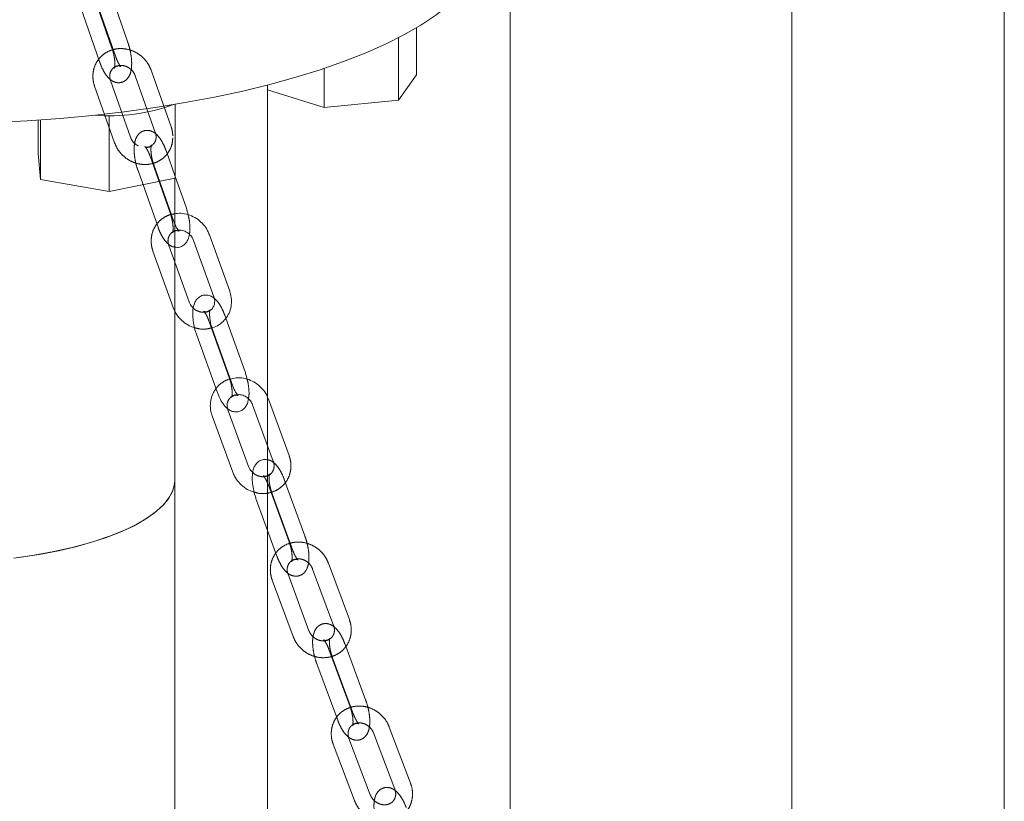
# Model space of a CAD drawing. Units: millimetres. Extents: x 5 to 296, y 3 to 412.
# Drawn here: x 218 to 224, y 255 to 260 of the extents above; entities that cross this region are included whole.
import ezdxf

# ---------------------------------------------------------------- set-up
doc = ezdxf.new("R2010")
doc.units = ezdxf.units.MM
doc.linetypes.add('HIDDEN', pattern=[1.905, 1.27, -0.635])

msp = doc.modelspace()

# ---------------------------------------------------------------- linework, layer by layer
at = {"color": 7, "linetype": 'Continuous', "lineweight": 18}
for p, q in [((223.0682248, 236.2765311), (223.0682248, 279.6251322)), ((224.3744312, 236.7584142), (224.3744312, 266.2734363)), ((221.3362658, 236.6057715), (221.3362658, 264.6231907)), ((220.7588939, 259.5255384), (220.7588939, 259.2349867)), ((220.6492852, 259.4648604), (220.6492852, 259.079965)), ((220.1917226, 259.275278), (220.1917226, 259.0340955)), ((220.6492852, 259.079965), (220.7588939, 259.2349867)), ((219.8436941, 259.1731774), (219.8436941, 253.9242053)), ((219.8437687, 259.1731966), (219.8437687, 259.1432476)), ((219.8437687, 259.1432476), (220.1917226, 259.0340955)), ((219.2752006, 259.0547134), (219.2752006, 258.601185)), ((220.1917226, 259.0340955), (220.6492852, 259.079965)), ((218.8688448, 258.9854104), (218.8688448, 258.5174031)), ((218.4335014, 258.9573426), (218.4335014, 258.7520127)), ((218.4479952, 258.9583618), (218.4479952, 258.5928169)), ((218.4335014, 258.7520127), (218.4479952, 258.5928169)), ((218.4479952, 258.5928169), (218.8688448, 258.5174031)), ((218.8688448, 258.5174031), (219.2752006, 258.601185)), ((219.273572, 256.74517), (219.273572, 258.6008492)), ((219.3421452, 258.4216166), (219.2752006, 258.6109951)), ((219.3884517, 258.2172241), (219.5133228, 257.8694591)), ((219.6106849, 257.9044187), (219.4858138, 258.2521837)), ((219.3611435, 257.8388748), (219.273572, 258.0827605)), ((219.7048997, 257.4100657), (219.5866219, 257.7394682)), ((219.6301902, 257.321548), (219.505319, 257.669313)), ((219.407957, 257.6343534), (219.5328281, 257.2865885)), ((219.7268167, 256.8273589), (219.6000909, 257.1746311)), ((219.7519574, 257.2060798), (219.8436941, 256.9546897)), ((219.5029109, 257.1391684), (219.6296368, 256.7918962)), ((219.273572, 201.5420751), (219.273572, 256.74517)), ((219.7744079, 256.623242), (219.8436941, 256.433374))]:
    msp.add_line(p, q, dxfattribs=at)
at = {"color": 7, "linetype": 'HIDDEN', "lineweight": 18}
for p, q in [((218.9845304, 259.4345104), (218.8631404, 259.7831702)), ((218.765444, 259.7491561), (218.886834, 259.4004963)), ((218.6907345, 259.6606384), (218.8121245, 259.3119786)), ((218.9098209, 259.3459928), (218.7884309, 259.6946526)), ((219.0301142, 259.2297345), (219.1532108, 258.8815086)), ((219.2507445, 258.9159864), (219.1276479, 259.2642123)), ((218.7801069, 259.1654984), (218.9032034, 258.8172724)), ((219.0007372, 258.8517502), (218.8776406, 259.1999762)), ((219.2752006, 258.6109951), (219.2190486, 258.7698426)), ((219.1215149, 258.7353648), (219.2446115, 258.3871388)), ((219.2674356, 258.333099), (219.1443391, 258.6813249)), ((219.0468053, 258.6468471), (219.1699019, 258.2986212)), ((219.273572, 258.3177769), (219.2674356, 258.333099)), ((219.1389103, 258.1516802), (219.2637814, 257.8039153)), ((219.273572, 258.0827605), (219.2362723, 258.1866398)), ((219.2637814, 257.8039153), (219.273572, 257.7816427)), ((219.4826665, 257.7228711), (219.6075377, 257.3751061)), ((219.5866219, 257.7394682), (219.5800286, 257.7578306)), ((219.8491373, 257.2415425), (219.8436941, 257.2537553)), ((219.9758631, 256.8942703), (219.8491373, 257.2415425)), ((219.8436941, 256.9546897), (219.8786832, 256.8588076)), ((220.0730232, 256.3999501), (219.9462974, 256.7472224)), ((219.8491174, 256.7117597), (219.9758433, 256.3644874)), ((219.9983137, 256.3114325), (219.8715878, 256.6587047)), ((219.8436941, 256.433374), (219.9011337, 256.2759698)), ((220.3465255, 255.8856479), (220.2178505, 256.2323903)), ((220.0980082, 255.8172985), (219.9693333, 256.1640409)), ((220.120865, 256.1963992), (220.2495399, 255.8496569)), ((219.8723477, 256.1280499), (220.0010227, 255.7813075)), ((220.4467852, 255.3913795), (220.3181102, 255.7381219)), ((220.2211247, 255.7021308), (220.3497997, 255.3553885)), ((220.1464152, 255.6136132), (220.2750901, 255.2668708)), ((220.3720756, 255.3028618), (220.2434007, 255.6496042)), ((220.495451, 255.1882941), (220.6261865, 254.8421254)), ((220.7229631, 254.8786744), (220.5922276, 255.2248431)), ((220.2475032, 255.1184236), (220.3782387, 254.7722549)), ((220.4750154, 254.8088039), (220.3442798, 255.1549726))]:
    msp.add_line(p, q, dxfattribs=at)
at = {"color": 7, "linetype": 'Continuous', "lineweight": 18, "flags": 128}
for points in [[(219.151633, 259.0351877), (219.3372548, 259.0652807), (219.5172023, 259.0989862), (219.6908436, 259.136186), (219.8575687, 259.1767492), (220.0167921, 259.2205336), (220.1679543, 259.2673852), (220.3105246, 259.3171395), (220.4440019, 259.3696218), (220.5679177, 259.4246476), (220.6818365, 259.4820237), (220.7853582, 259.5415486), (220.8781193, 259.6030132), (220.9597938, 259.6662016), (221.0300949, 259.7308919), (221.0887757, 259.7968567), (221.1356301, 259.8638645), (221.1704934, 259.9316798), (221.1932432, 260.0000644), (221.2037996, 260.0687782), (221.2046065, 260.0937676)], [(218.1617996, 258.942148), (218.3656949, 258.9528582), (218.5673287, 258.9675759), (218.7659927, 258.9862494), (218.9609892, 259.0088131), (219.151633, 259.0351877)], [(218.3142282, 256.2671029), (218.438665, 256.2864252), (218.5574917, 256.3093378), (218.6697783, 256.3356614), (218.7746461, 256.3651899), (218.8712744, 256.3976923), (218.9589068, 256.4329142), (219.0368576, 256.4705799), (219.1045166, 256.5103947), (219.1613544, 256.5520468), (219.2069261, 256.5952105), (219.240875, 256.6395478), (219.2629355, 256.6847117), (219.2729349, 256.7303487), (219.273572, 256.74517)], [(219.273572, 256.74517), (219.2715716, 256.7189146), (219.2585459, 256.6733624), (219.2334935, 256.6283723), (219.1966104, 256.5842962), (219.1481852, 256.5414791), (219.0885971, 256.5002563)], [(219.0885971, 256.5002563), (219.0183123, 256.4609502), (218.9378808, 256.4238685), (218.8479323, 256.3893014), (218.7491706, 256.3575195), (218.6423688, 256.3287715), (218.5283626, 256.3032824), (218.4080444, 256.2812516), (218.2823557, 256.2628516)]]:
    msp.add_lwpolyline(points, dxfattribs=at)
at = {"color": 7, "linetype": 'Continuous', "lineweight": 18}
msp.add_arc((218.8685809, 260.1523202), 1.1686556, 265.46538255, 289.84804642, dxfattribs=at)
at = {"color": 7, "linetype": 'HIDDEN', "lineweight": 18}
for points, knots in [([(218.8121245, 259.3119786), (218.8146885, 259.3049888), (218.8222234, 259.284448), (218.8375704, 259.253113), (218.8579819, 259.2232631), (218.8802171, 259.2022113), (218.9047081, 259.1894695), (218.9310859, 259.1856215), (218.9572758, 259.1919993), (218.978367, 259.2071659), (218.9930177, 259.2275259), (219.0027137, 259.2524632), (219.0080671, 259.2843465), (219.0082042, 259.3237234), (219.0027776, 259.3672538), (218.9942656, 259.4048421), (218.9871528, 259.4265186), (218.9845304, 259.4345104)], [0, 0, 0, 0, 0.04184107, 0.122955927, 0.208000945, 0.282904343, 0.342751197, 0.399977652, 0.457097307, 0.514249177, 0.569441265, 0.630961291, 0.706405928, 0.791985062, 0.87379704, 0.95347085, 1, 1, 1, 1]), ([(219.1276479, 259.2642123), (219.1243094, 259.2725357), (219.1154056, 259.2947338), (219.0929342, 259.327483), (219.0595065, 259.3590042), (219.0196284, 259.3822763), (218.975744, 259.395843), (218.9303981, 259.3987377), (218.8863826, 259.3906937), (218.8464414, 259.3722153), (218.8130122, 259.3445629), (218.7880004, 259.3095845), (218.7726286, 259.2694345), (218.7676981, 259.2264495), (218.7718602, 259.1912226), (218.7782185, 259.171389), (218.7801069, 259.1654984)], [0, 0, 0, 0, 0.046196251, 0.123204482, 0.20064419, 0.278471496, 0.356501797, 0.434514735, 0.512227884, 0.589354372, 0.665743185, 0.741490389, 0.816881452, 0.892259382, 0.968000928, 1, 1, 1, 1]), ([(218.886834, 259.4004963), (218.8886182, 259.395092), (218.8938384, 259.3792796), (218.900384, 259.3511889), (218.9044979, 259.3196502), (218.9046245, 259.2949076), (218.9023906, 259.2804139), (218.9004715, 259.2757539), (218.9019699, 259.2793826), (218.9119965, 259.2885142), (218.9294922, 259.2920098), (218.9409608, 259.2879663), (218.942145, 259.2865163), (218.9378189, 259.2905586), (218.9298965, 259.3014226), (218.9196581, 259.3200488), (218.9131299, 259.3372659), (218.9098209, 259.3459928)], [0, 0, 0, 0, 0.045260048, 0.132425297, 0.21960602, 0.304054623, 0.372142363, 0.426900338, 0.479471573, 0.543398812, 0.621827093, 0.685485099, 0.737322993, 0.788628487, 0.848854226, 0.923388414, 1, 1, 1, 1]), ([(218.8776406, 259.1999762), (218.8764437, 259.2038884), (218.8725061, 259.2167592), (218.8722242, 259.2387294), (218.8803953, 259.2624479), (218.8969155, 259.2813161), (218.920383, 259.2926693), (218.9484401, 259.2949922), (218.9770523, 259.2878396), (219.0031396, 259.2713333), (219.0212408, 259.2505221), (219.0275474, 259.2357479), (219.0301142, 259.2297345)], [0, 0, 0, 0, 0.046807265, 0.153990745, 0.263889821, 0.379606609, 0.499983766, 0.603598843, 0.713650318, 0.821051797, 0.927165179, 1, 1, 1, 1]), ([(219.2190486, 258.7698426), (219.2164492, 258.7768251), (219.2088117, 258.7973413), (219.1932965, 258.8286267), (219.1726981, 258.85843), (219.1503148, 258.8794168), (219.1257204, 258.8920663), (219.0992988, 258.8958037), (219.0731095, 258.8893168), (219.0520483, 258.8740505), (219.037452, 258.8535988), (219.0278427, 258.8285835), (219.0226209, 258.7966467), (219.0226621, 258.7572558), (219.028299, 258.713746), (219.036983, 258.6762927), (219.0441739, 258.6547358), (219.0468053, 258.6468471)], [0, 0, 0, 0, 0.041847989, 0.122957999, 0.20797502, 0.28302218, 0.342978956, 0.400271777, 0.457448293, 0.514686041, 0.569957026, 0.63153422, 0.706975451, 0.792515194, 0.8743274, 0.954010536, 1, 1, 1, 1]), ([(219.1532108, 258.8815086), (219.1544079, 258.8775958), (219.1583462, 258.8647231), (219.1586173, 258.8427814), (219.1504941, 258.818937), (219.1337833, 258.8005692), (219.11555, 258.7899762), (219.1024352, 258.7894139), (219.0994099, 258.7892842)], [0, 0, 0, 0, 0.087314085, 0.28725372, 0.492259015, 0.708116649, 0.932667715, 1, 1, 1, 1]), ([(219.2607067, 258.8611767), (219.2598484, 258.8736406), (219.2585677, 258.8922388), (219.2526849, 258.9100964), (219.2507445, 258.9159864)], [0, 0, 0, 0, 0.670168429, 1, 1, 1, 1]), ([(218.9032034, 258.8172724), (218.906542, 258.8089491), (218.9154457, 258.786751), (218.9379171, 258.7540017), (218.9713449, 258.7224806), (219.0112229, 258.6992085), (219.0551076, 258.6856418), (219.1004523, 258.6827471), (219.1444723, 258.6907906), (219.1843972, 258.7092708), (219.2178862, 258.7369166), (219.2426775, 258.7719194), (219.2580398, 258.8099325), (219.2598685, 258.8364001), (219.2607067, 258.8485323)], [0, 0, 0, 0, 0.0524548863, 0.1398961378, 0.2278273223, 0.3161986155, 0.4048004063, 0.4933824814, 0.5816241527, 0.6691996823, 0.7559375969, 0.8419469781, 0.9275519685, 1, 1, 1, 1]), ([(219.0493652, 258.7982519), (219.0421639, 258.8022392), (219.0262511, 258.81105), (219.0096482, 258.8310552), (219.0033149, 258.8457636), (219.0007372, 258.8517502)], [0, 0, 0, 0, 0.328947808, 0.726870875, 1, 1, 1, 1]), ([(219.1443391, 258.6813249), (219.1425295, 258.6867207), (219.1372346, 258.702509), (219.1305682, 258.7305554), (219.1263322, 258.7620372), (219.126121, 258.7867172), (219.1283073, 258.8011455), (219.1301995, 258.8057398), (219.1286555, 258.8020225), (219.1185482, 258.7928642), (219.1011063, 258.7894525), (219.0895273, 258.7935864), (219.088934, 258.7947964), (219.0940513, 258.7897558), (219.1024551, 258.7778795), (219.1124532, 258.7591729), (219.118626, 258.7429549), (219.1215149, 258.7353648)], [0, 0, 0, 0, 0.0452760568, 0.1324813722, 0.2196854165, 0.3041371539, 0.3722033884, 0.426985971, 0.4798016099, 0.5440185469, 0.622572784, 0.6859988329, 0.7434275742, 0.7956003895, 0.8577338877, 0.9334179909, 1, 1, 1, 1]), ([(219.273572, 258.3811876), (219.2637555, 258.3797648), (219.239339, 258.376226), (219.2041958, 258.3585388), (219.1708592, 258.3310343), (219.1460597, 258.2958376), (219.1308973, 258.2556255), (219.1261904, 258.2125987), (219.1305313, 258.1773792), (219.136991, 258.1575667), (219.1389103, 258.1516802)], [0, 0, 0, 0, 0.096082802, 0.238985563, 0.380519926, 0.520874219, 0.660579446, 0.800277148, 0.940660557, 1, 1, 1, 1]), ([(219.2446115, 258.3871388), (219.246421, 258.3817431), (219.2517159, 258.3659547), (219.2583824, 258.3379083), (219.2626182, 258.3064266), (219.26283, 258.2817463), (219.2606421, 258.267319), (219.2587543, 258.2627218), (219.2602821, 258.2664496), (219.2704683, 258.2755569), (219.2875635, 258.2791925), (219.2988216, 258.2748986), (219.2986745, 258.2749068), (219.2986217, 258.2749097)], [0, 0, 0, 0, 0.062752049, 0.183617527, 0.304481243, 0.421530296, 0.515869247, 0.591797222, 0.664999037, 0.75400291, 0.862878101, 0.950785813, 1, 1, 1, 1]), ([(219.3625226, 258.2550508), (219.3635585, 258.2602912), (219.3669894, 258.2776473), (219.3658852, 258.3113188), (219.3621437, 258.3471184), (219.3568757, 258.3681314), (219.355261, 258.3745721)], [0, 0, 0, 0, 0.153834872, 0.509493367, 0.849653449, 1, 1, 1, 1]), ([(219.1699019, 258.2986212), (219.172501, 258.2916373), (219.1801375, 258.2711175), (219.1956656, 258.2398809), (219.2162097, 258.2098728), (219.2387624, 258.1895246), (219.2583085, 258.177771), (219.2704349, 258.1766847), (219.273572, 258.1764036)], [0, 0, 0, 0, 0.114997731, 0.337886988, 0.571512661, 0.777741285, 0.942501729, 1, 1, 1, 1]), ([(219.2362723, 258.1866398), (219.2350543, 258.1905513), (219.2310485, 258.2034152), (219.2306526, 258.2253929), (219.2386711, 258.2492385), (219.255144, 258.2679389), (219.2764401, 258.279434), (219.2931734, 258.2798852), (219.2997292, 258.280062)], [0, 0, 0, 0, 0.081078792, 0.266650221, 0.456874735, 0.657122275, 0.865667559, 1, 1, 1, 1]), ([(219.5800286, 257.7578306), (219.5773955, 257.764809), (219.5696603, 257.7853099), (219.5538516, 257.8163987), (219.5342317, 257.8457481), (219.5177771, 257.8591962), (219.5105125, 257.8651334)], [0, 0, 0, 0, 0.152128327, 0.446915223, 0.755815228, 1, 1, 1, 1]), ([(219.492685, 257.7889983), (219.4852387, 257.784554), (219.4711516, 257.7761465), (219.4429352, 257.7739824), (219.4150115, 257.7813451), (219.3948474, 257.7917539), (219.3876726, 257.8003269), (219.3869421, 257.8011997)], [0, 0, 0, 0, 0.258535979, 0.489099764, 0.733993638, 0.972919012, 1, 1, 1, 1]), ([(219.490044, 257.7919798), (219.4897716, 257.7913445), (219.4891539, 257.7899038), (219.478801, 257.7802274), (219.4615037, 257.7771068), (219.4501512, 257.7811446), (219.4497327, 257.7822329), (219.4549785, 257.7770803), (219.4635311, 257.7650717), (219.473599, 257.7463728), (219.4797994, 257.7303022), (219.4826665, 257.7228711)], [0, 0, 0, 0, 0.089184256, 0.202229285, 0.340087229, 0.450782713, 0.551256706, 0.643082398, 0.752604159, 0.885601817, 1, 1, 1, 1]), ([(219.3945873, 257.68145), (219.4018598, 257.6789919), (219.4235484, 257.6716612), (219.4596063, 257.6700844), (219.4862082, 257.676294), (219.4983713, 257.6791333)], [0, 0, 0, 0, 0.21495773, 0.641058792, 1, 1, 1, 1]), ([(219.6110096, 257.3645511), (219.6097469, 257.3643176), (219.5940485, 257.3614144), (219.5675807, 257.3456878), (219.5398276, 257.3253613), (219.5291597, 257.3090123), (219.5263323, 257.3046792)], [0, 0, 0, 0, 0.035919334, 0.446590081, 0.853324181, 1, 1, 1, 1]), ([(219.6075377, 257.3751061), (219.6093736, 257.3697194), (219.6147461, 257.3539564), (219.6215382, 257.3259567), (219.6259007, 257.294535), (219.6262001, 257.2699203), (219.6240612, 257.2555614), (219.6222015, 257.251033), (219.6237768, 257.2548541), (219.6340508, 257.2639885), (219.6510787, 257.2675349), (219.6620736, 257.2633012), (219.6618567, 257.2633688), (219.6617804, 257.2633926)], [0, 0, 0, 0, 0.062836897, 0.183879064, 0.30489511, 0.422063534, 0.516464701, 0.592505875, 0.666139381, 0.755656782, 0.864822881, 0.952479739, 1, 1, 1, 1]), ([(219.7259814, 257.2436208), (219.7270108, 257.2489451), (219.7303852, 257.2663987), (219.7291259, 257.3001563), (219.7252138, 257.3358919), (219.7198467, 257.3568296), (219.7182105, 257.3632126)], [0, 0, 0, 0, 0.155911531, 0.511088555, 0.850950696, 1, 1, 1, 1]), ([(219.6000909, 257.1746311), (219.5988509, 257.1785413), (219.5947741, 257.1913967), (219.5942541, 257.2133971), (219.6021323, 257.2373074), (219.618477, 257.2561015), (219.6396115, 257.2677025), (219.6562621, 257.2682539), (219.662752, 257.2684689)], [0, 0, 0, 0, 0.0812028746, 0.2669650143, 0.4573341989, 0.6576833874, 0.8665748246, 1, 1, 1, 1]), ([(219.7608323, 256.6701461), (219.7681997, 256.6676785), (219.7900159, 256.6603715), (219.828271, 256.6596523), (219.87206, 256.6677497), (219.9117937, 256.6867676), (219.9448854, 256.7147506), (219.969501, 256.7500069), (219.9844335, 256.7903276), (219.9889091, 256.8333851), (219.9843804, 256.8685987), (219.9778146, 256.8883884), (219.9758631, 256.8942703)], [0, 0, 0, 0, 0.058216496, 0.172389721, 0.286104838, 0.398945959, 0.510705397, 0.62154039, 0.731871865, 0.842211258, 0.953101896, 1, 1, 1, 1]), ([(219.9462974, 256.7472224), (219.9436233, 256.7541901), (219.9357687, 256.7746562), (219.9198805, 256.8057753), (219.8989513, 256.8357156), (219.8760482, 256.8558084), (219.8571636, 256.8672174), (219.8459292, 256.8682144), (219.8436941, 256.8684127)], [0, 0, 0, 0, 0.116801613, 0.34307862, 0.580119371, 0.790349853, 0.958289262, 1, 1, 1, 1]), ([(219.8786832, 256.8588076), (219.8799232, 256.8548977), (219.8839997, 256.8420433), (219.8845236, 256.8200274), (219.8766281, 256.7961856), (219.860352, 256.7771192), (219.83715, 256.7655429), (219.8090322, 256.7627719), (219.7809672, 256.7700845), (219.7607163, 256.7804235), (219.753446, 256.789039), (219.7526568, 256.7899742)], [0, 0, 0, 0, 0.056129289, 0.184532339, 0.316119885, 0.454605838, 0.598996389, 0.723365387, 0.855468546, 0.984311343, 1, 1, 1, 1]), ([(219.8715878, 256.6587047), (219.8697243, 256.6640818), (219.8642707, 256.6798179), (219.8573476, 256.7077679), (219.8528527, 256.7391264), (219.8524627, 256.7636715), (219.854549, 256.7779596), (219.8563844, 256.7824123), (219.8547411, 256.7785037), (219.8444598, 256.7692872), (219.8271301, 256.7660726), (219.8160599, 256.770099), (219.8158153, 256.7710404), (219.8211992, 256.7657757), (219.8299084, 256.7536265), (219.8400481, 256.7349384), (219.8462753, 256.7190234), (219.8491174, 256.7117597)], [0, 0, 0, 0, 0.045307362, 0.13259248, 0.219840264, 0.304292795, 0.372310096, 0.427148452, 0.480496741, 0.545344073, 0.624166081, 0.68708935, 0.744348576, 0.797011898, 0.859920126, 0.936066458, 1, 1, 1, 1]), ([(219.9011337, 256.2759698), (219.9038082, 256.2690036), (219.9116639, 256.2485418), (219.9275365, 256.2173655), (219.9485315, 256.1876656), (219.9712286, 256.1668198), (219.9960403, 256.1543678), (220.022553, 256.1508648), (220.04874, 256.1575822), (220.0697368, 256.1730594), (220.0842159, 256.1937044), (220.0936387, 256.2188821), (220.0985794, 256.2509274), (220.0981584, 256.2903424), (220.0920743, 256.3338042), (220.0830272, 256.3709714), (220.0756722, 256.3922768), (220.0730232, 256.3999501)], [0, 0, 0, 0, 0.041862429, 0.122961524, 0.207918413, 0.283266333, 0.343456869, 0.400889826, 0.458186098, 0.515605766, 0.571041463, 0.632734148, 0.708161474, 0.793619346, 0.875432981, 0.95513593, 1, 1, 1, 1]), ([(220.2178505, 256.2323903), (220.2143828, 256.2406633), (220.2051298, 256.2627388), (220.1821529, 256.2951674), (220.1482415, 256.3261984), (220.1080184, 256.3488631), (220.063953, 256.3617404), (220.0186082, 256.3639048), (219.974781, 256.3551395), (219.9352038, 256.3360016), (219.9022839, 256.3077973), (219.8778857, 256.2724049), (219.8631894, 256.231991), (219.8589592, 256.188897), (219.863685, 256.1536918), (219.8703623, 256.1339268), (219.8723477, 256.1280499)], [0, 0, 0, 0, 0.046177482, 0.123218552, 0.200688264, 0.278536511, 0.35657306, 0.434575398, 0.512257629, 0.589337194, 0.665677197, 0.741391164, 0.816767718, 0.892159621, 0.967935013, 1, 1, 1, 1]), ([(219.9758433, 256.3644874), (219.9777068, 256.3591104), (219.9831604, 256.3433742), (219.9900835, 256.3154242), (219.9945784, 256.2840658), (219.9949684, 256.2595207), (219.9928821, 256.2452326), (219.9910467, 256.2407799), (219.9926899, 256.2446885), (220.0029713, 256.253905), (220.020301, 256.2571196), (220.0313712, 256.2530931), (220.0316158, 256.2521518), (220.0262319, 256.2574165), (220.0175227, 256.2695657), (220.007383, 256.2882538), (220.0011558, 256.3041688), (219.9983137, 256.3114325)], [0, 0, 0, 0, 0.045307362, 0.13259248, 0.219840264, 0.304292795, 0.372310096, 0.427148452, 0.480496741, 0.545344073, 0.624166081, 0.68708935, 0.744348576, 0.797011898, 0.859920126, 0.936066458, 1, 1, 1, 1]), ([(219.9693333, 256.1640409), (219.9680701, 256.1679493), (219.9639189, 256.1807942), (219.9632634, 256.202833), (219.9710149, 256.2267443), (219.9871397, 256.2459007), (220.0102683, 256.2576533), (220.0381767, 256.2604748), (220.0668523, 256.2538047), (220.0931893, 256.2376983), (220.1116365, 256.2171261), (220.1181948, 256.2023964), (220.120865, 256.1963992)], [0, 0, 0, 0, 0.046820893, 0.153873885, 0.263551078, 0.378946368, 0.499392952, 0.60319158, 0.71344888, 0.820948608, 0.927100167, 1, 1, 1, 1]), ([(220.0010227, 255.7813075), (220.0044904, 255.7730345), (220.0137434, 255.7509589), (220.0367203, 255.7185304), (220.0706317, 255.6874993), (220.1108548, 255.6648346), (220.1549202, 255.6519574), (220.200265, 255.6497929), (220.2440922, 255.6585582), (220.2836694, 255.6776962), (220.3165893, 255.7059005), (220.3409875, 255.7412929), (220.3556838, 255.7817067), (220.359914, 255.8248008), (220.3551882, 255.8600059), (220.3485109, 255.879771), (220.3465255, 255.8856479)], [0, 0, 0, 0, 0.046177482, 0.123218552, 0.200688264, 0.278536511, 0.35657306, 0.434575398, 0.512257629, 0.589337194, 0.665677197, 0.741391164, 0.816767718, 0.892159621, 0.967935013, 1, 1, 1, 1]), ([(220.2495399, 255.8496569), (220.2508031, 255.8457484), (220.2549543, 255.8329036), (220.2556098, 255.8108648), (220.2478583, 255.7869535), (220.2317335, 255.7677971), (220.2086049, 255.7560444), (220.1806965, 255.753223), (220.1520209, 255.7598931), (220.1256839, 255.7759994), (220.1072367, 255.7965717), (220.1006784, 255.8113014), (220.0980082, 255.8172985)], [0, 0, 0, 0, 0.046820893, 0.153873885, 0.263551078, 0.378946368, 0.499392952, 0.60319158, 0.71344888, 0.820948608, 0.927100167, 1, 1, 1, 1]), ([(220.3181102, 255.7381219), (220.3153954, 255.7450789), (220.3074225, 255.7655103), (220.2913582, 255.7966261), (220.2701506, 255.8262679), (220.2472858, 255.8470364), (220.2223588, 255.8593816), (220.1957982, 255.8627591), (220.169613, 255.8559188), (220.1486513, 255.840329), (220.1342359, 255.8195811), (220.1249143, 255.7943183), (220.1201254, 255.7622176), (220.1207507, 255.7227928), (220.1270749, 255.6793592), (220.1363156, 255.6423449), (220.1437578, 255.6211731), (220.1464152, 255.6136132)], [0, 0, 0, 0, 0.041870032, 0.122962934, 0.207887209, 0.283393868, 0.343709978, 0.40121765, 0.458577591, 0.516094561, 0.571617018, 0.633368379, 0.708784627, 0.794199539, 0.876014453, 0.955728029, 1, 1, 1, 1]), ([(220.2434007, 255.6496042), (220.2415082, 255.654971), (220.2359694, 255.6706784), (220.2289087, 255.6985755), (220.2242751, 255.7298663), (220.2237897, 255.7543349), (220.225822, 255.7685466), (220.2276277, 255.7729258), (220.2259331, 255.7689164), (220.2155609, 255.7596697), (220.1982941, 255.7565585), (220.1874971, 255.7605244), (220.1874378, 255.7613243), (220.1929664, 255.7559404), (220.2018415, 255.7436459), (220.2120559, 255.7249715), (220.2183101, 255.7092196), (220.2211247, 255.7021308)], [0, 0, 0, 0, 0.04532396, 0.132651447, 0.219921977, 0.304374105, 0.372334942, 0.427210841, 0.480850858, 0.546041567, 0.625009321, 0.687671504, 0.74484417, 0.797775596, 0.861099547, 0.937490906, 1, 1, 1, 1]), ([(220.5922276, 255.2248431), (220.5887123, 255.233097), (220.5793304, 255.2551257), (220.5561675, 255.2874333), (220.5220789, 255.3182805), (220.4817305, 255.3407183), (220.437601, 255.3533389), (220.3922598, 255.3552324), (220.3485055, 255.3462003), (220.309066, 255.3268194), (220.276337, 255.2984126), (220.2521677, 255.2628693), (220.2377224, 255.2223602), (220.233752, 255.1792282), (220.2386867, 255.1440333), (220.2454819, 255.1242949), (220.2475032, 255.1184236)], [0, 0, 0, 0, 0.046170648, 0.123223751, 0.20070444, 0.278560284, 0.356598909, 0.434596987, 0.512267421, 0.589329422, 0.665651458, 0.741353493, 0.81672517, 0.892122684, 0.967910847, 1, 1, 1, 1]), ([(220.2750901, 255.2668708), (220.277805, 255.2599137), (220.2857778, 255.2394823), (220.3018421, 255.2083666), (220.3230498, 255.1787248), (220.3459146, 255.1579563), (220.3708416, 255.145611), (220.3974022, 255.1422335), (220.4235873, 255.1490739), (220.4445491, 255.1646637), (220.4589645, 255.1854116), (220.468286, 255.2106744), (220.4730749, 255.2427751), (220.4724496, 255.2821999), (220.4661255, 255.3256335), (220.4568848, 255.3626478), (220.4494426, 255.3838196), (220.4467852, 255.3913795)], [0, 0, 0, 0, 0.041870032, 0.122962934, 0.207887209, 0.283393868, 0.343709978, 0.40121765, 0.458577591, 0.516094561, 0.571617018, 0.633368379, 0.708784627, 0.794199539, 0.876014453, 0.955728029, 1, 1, 1, 1]), ([(220.3497997, 255.3553885), (220.3516921, 255.3500216), (220.3572309, 255.3343143), (220.3642917, 255.3064172), (220.3689252, 255.2751263), (220.3694106, 255.2506578), (220.3673784, 255.2364461), (220.3655727, 255.2320669), (220.3672672, 255.2360763), (220.3776395, 255.245323), (220.3949062, 255.2484342), (220.4057033, 255.2444683), (220.4057626, 255.2436684), (220.4002339, 255.2490522), (220.3913588, 255.2613468), (220.3811445, 255.2800212), (220.3748902, 255.295773), (220.3720756, 255.3028618)], [0, 0, 0, 0, 0.04532396, 0.132651447, 0.219921977, 0.304374105, 0.372334942, 0.427210841, 0.480850858, 0.546041567, 0.625009321, 0.687671504, 0.74484417, 0.797775596, 0.861099547, 0.937490906, 1, 1, 1, 1]), ([(220.3442798, 255.1549726), (220.3429922, 255.1588794), (220.3387619, 255.1717136), (220.3379674, 255.1937765), (220.3455629, 255.2177582), (220.3615382, 255.2370172), (220.3845342, 255.248916), (220.4123782, 255.2519262), (220.4410757, 255.2454403), (220.4675056, 255.2294876), (220.4860865, 255.2090046), (220.4927405, 255.1942887), (220.495451, 255.1882941)], [0, 0, 0, 0, 0.046825924, 0.153832026, 0.263428627, 0.378704573, 0.499114102, 0.602984578, 0.713322099, 0.820860225, 0.927026895, 1, 1, 1, 1]), ([(220.3782387, 254.7722549), (220.381754, 254.764001), (220.3911359, 254.7419723), (220.4142988, 254.7096647), (220.4483875, 254.6788175), (220.4887359, 254.6563797), (220.5328654, 254.6437591), (220.5782066, 254.6418656), (220.6219608, 254.6508977), (220.6614003, 254.6702786), (220.6941293, 254.6986854), (220.7182987, 254.7342287), (220.7327439, 254.7747379), (220.7367143, 254.8178698), (220.7317797, 254.8530647), (220.7249844, 254.8728031), (220.7229631, 254.8786744)], [0, 0, 0, 0, 0.046170648, 0.123223751, 0.20070444, 0.278560284, 0.356598909, 0.434596987, 0.512267421, 0.589329422, 0.665651458, 0.741353493, 0.81672517, 0.892122684, 0.967910847, 1, 1, 1, 1]), ([(220.6261865, 254.8421254), (220.6274742, 254.8382187), (220.6317045, 254.8253844), (220.6324989, 254.8033216), (220.6249035, 254.7793398), (220.6089281, 254.7600808), (220.5859321, 254.748182), (220.5580881, 254.7451719), (220.5293907, 254.7516577), (220.5029607, 254.7676104), (220.4843799, 254.7880934), (220.4777259, 254.8028093), (220.4750154, 254.8088039)], [0, 0, 0, 0, 0.046825924, 0.153832026, 0.263428627, 0.378704573, 0.499114102, 0.602984578, 0.713322099, 0.820860225, 0.927026895, 1, 1, 1, 1]), ([(220.6957692, 254.7306486), (220.6930117, 254.7375957), (220.684915, 254.757994), (220.6686482, 254.7890443), (220.6472161, 254.8186229), (220.6241746, 254.8393084), (220.5991267, 254.8515402), (220.5725163, 254.8547854), (220.5463335, 254.8478157), (220.5254091, 254.8321075), (220.5110617, 254.8112514), (220.5018481, 254.7859001), (220.4972202, 254.7537431), (220.4980616, 254.7143102), (220.5046396, 254.6709083), (220.5140839, 254.6340552), (220.5216175, 254.6130235), (220.5242831, 254.6055819)], [0, 0, 0, 0, 0.041877954, 0.122964064, 0.207853628, 0.283525987, 0.343974904, 0.40156116, 0.458987922, 0.516607457, 0.572220362, 0.634031262, 0.709433152, 0.794803372, 0.876620013, 0.95634481, 1, 1, 1, 1])]:
    msp.add_open_spline(points, degree=3, knots=knots, dxfattribs=at)
at = {"color": 7, "linetype": 'Continuous', "lineweight": 18}
for points, knots in [([(219.4858138, 258.2521837), (219.4824342, 258.2604909), (219.4734195, 258.2826498), (219.4507847, 258.3153084), (219.4172118, 258.3466322), (219.3771883, 258.3698717), (219.3333753, 258.3826225), (219.2977093, 258.3864278), (219.2783831, 258.3822321), (219.273572, 258.3811876)], [0, 0, 0, 0, 0.100328353, 0.26761827, 0.435843435, 0.604904256, 0.77439593, 0.943838351, 1, 1, 1, 1]), ([(219.355261, 258.3745721), (219.3535759, 258.3823703), (219.3501101, 258.3984085), (219.3448485, 258.4137398), (219.3421452, 258.4216166)], [0, 0, 0, 0, 0.486223671, 1, 1, 1, 1]), ([(219.2986217, 258.2749097), (219.2988642, 258.2747596), (219.2996839, 258.2742522), (219.2945841, 258.2788819), (219.2866358, 258.2906188), (219.2786686, 258.3047274), (219.2744634, 258.3154946), (219.273572, 258.3177769)], [0, 0, 0, 0, 0.094375099, 0.318998096, 0.586505466, 0.912353132, 1, 1, 1, 1]), ([(219.2997292, 258.280062), (219.3018641, 258.2803011), (219.3130012, 258.2815486), (219.3352283, 258.2746733), (219.3612172, 258.2588437), (219.3794716, 258.2379744), (219.3858538, 258.223227), (219.3884517, 258.2172241)], [0, 0, 0, 0, 0.061788507, 0.322331103, 0.576523811, 0.827624145, 1, 1, 1, 1]), ([(219.273572, 258.1764036), (219.2789136, 258.1753814), (219.2926527, 258.172752), (219.3158927, 258.1793741), (219.3369198, 258.1943354), (219.3513782, 258.2149609), (219.3597005, 258.2347852), (219.3617391, 258.2494243), (219.3625226, 258.2550508)], [0, 0, 0, 0, 0.118824441, 0.305630777, 0.492637167, 0.673217776, 0.874401944, 1, 1, 1, 1]), ([(219.4983713, 257.6791333), (219.5006223, 257.6795237), (219.5173508, 257.6824255), (219.5452868, 257.6979235), (219.5787657, 257.7249686), (219.6035276, 257.7602869), (219.6187, 257.8004666), (219.6234042, 257.8435022), (219.6190639, 257.8787196), (219.6126042, 257.8985322), (219.6106849, 257.9044187)], [0, 0, 0, 0, 0.023990432, 0.178290476, 0.331112982, 0.482661302, 0.633508789, 0.784348152, 0.93592791, 1, 1, 1, 1]), ([(219.3869421, 257.8011997), (219.3806502, 257.8075763), (219.3694791, 257.8188976), (219.3636774, 257.8328019), (219.3611435, 257.8388748)], [0, 0, 0, 0, 0.5632347041, 1, 1, 1, 1]), ([(219.5105125, 257.8651334), (219.5096845, 257.8658981), (219.5026486, 257.8723953), (219.4856722, 257.8794237), (219.4595283, 257.8834618), (219.433255, 257.8767525), (219.4122478, 257.8614119), (219.3977025, 257.8408578), (219.3881859, 257.8157648), (219.3831006, 257.7837733), (219.3833277, 257.7443699), (219.3891832, 257.7008827), (219.3980452, 257.6635696), (219.4053166, 257.6421361), (219.407957, 257.6343534)], [0, 0, 0, 0, 0.011053655, 0.093925185, 0.173058719, 0.252018098, 0.331103776, 0.407465131, 0.492493763, 0.59656148, 0.714512863, 0.827378298, 0.937319184, 1, 1, 1, 1]), ([(219.5133228, 257.8694591), (219.5145381, 257.8655512), (219.5185346, 257.852699), (219.5190706, 257.8305441), (219.510433, 257.8074817), (219.5011308, 257.7930002), (219.4929683, 257.7891324), (219.492685, 257.7889983)], [0, 0, 0, 0, 0.122047849, 0.40138839, 0.687733217, 0.989165698, 1, 1, 1, 1]), ([(219.273572, 257.7816427), (219.2739135, 257.780857), (219.2802141, 257.7663598), (219.2990864, 257.7408359), (219.3323947, 257.7097335), (219.3653876, 257.6892612), (219.3873098, 257.6833968), (219.3945873, 257.68145)], [0, 0, 0, 0, 0.0160274371, 0.2956945412, 0.5769251464, 0.8595527619, 1, 1, 1, 1]), ([(219.505319, 257.669313), (219.5034827, 257.6746991), (219.4981092, 257.6904606), (219.4913304, 257.7184799), (219.4869129, 257.7498205), (219.4867989, 257.7747087), (219.4884111, 257.7882907), (219.4908018, 257.7930858), (219.4900718, 257.7920204), (219.490044, 257.7919798)], [0, 0, 0, 0, 0.1055166, 0.308772304, 0.511984145, 0.708735006, 0.867254771, 0.994944177, 1, 1, 1, 1]), ([(219.7182105, 257.3632126), (219.7164733, 257.3710551), (219.7129345, 257.3870305), (219.7076102, 257.4022948), (219.7048997, 257.4100657)], [0, 0, 0, 0, 0.4909116364, 1, 1, 1, 1]), ([(219.8436941, 257.2537553), (219.8419303, 257.2579068), (219.8343179, 257.2758249), (219.8136512, 257.3044398), (219.7800791, 257.335702), (219.739913, 257.3586137), (219.695988, 257.3715383), (219.6517063, 257.3746104), (219.6241399, 257.3677966), (219.6110096, 257.3645511)], [0, 0, 0, 0, 0.048139612, 0.207769874, 0.368290482, 0.529602131, 0.691314726, 0.852968726, 1, 1, 1, 1]), ([(219.5263323, 257.3046792), (219.5208378, 257.2974901), (219.5067483, 257.2790555), (219.4945652, 257.2429446), (219.4898031, 257.2000994), (219.4943994, 257.1648357), (219.5009608, 257.1450493), (219.5029109, 257.1391684)], [0, 0, 0, 0, 0.157090693, 0.402822138, 0.64857122, 0.895548039, 1, 1, 1, 1]), ([(219.5328281, 257.2865885), (219.5354642, 257.2796137), (219.5432084, 257.2591238), (219.5588985, 257.2278912), (219.5796908, 257.1981377), (219.6022281, 257.1772192), (219.6269282, 257.1646666), (219.6533979, 257.161042), (219.6795746, 257.1676492), (219.7006475, 257.182992), (219.7150252, 257.203639), (219.723264, 257.2234805), (219.725232, 257.2380665), (219.7259814, 257.2436208)], [0, 0, 0, 0, 0.062467677, 0.183514511, 0.31035654, 0.422583279, 0.512237839, 0.597848447, 0.683270647, 0.768829482, 0.85144101, 0.94342923, 1, 1, 1, 1]), ([(219.6617804, 257.2633926), (219.662017, 257.2632454), (219.6627905, 257.2627643), (219.6575788, 257.2675271), (219.6494323, 257.2792802), (219.6392335, 257.2980615), (219.6330497, 257.3141217), (219.6301902, 257.321548)], [0, 0, 0, 0, 0.0827136, 0.270416591, 0.49429252, 0.766156065, 1, 1, 1, 1]), ([(219.662752, 257.2684689), (219.6649383, 257.2687285), (219.67611, 257.2700549), (219.6984204, 257.2633016), (219.7244902, 257.2475977), (219.7428597, 257.2268096), (219.7493253, 257.2120771), (219.7519574, 257.2060798)], [0, 0, 0, 0, 0.0633089789, 0.3235042641, 0.5772778216, 0.8279180033, 1, 1, 1, 1]), ([(219.8436941, 256.8684127), (219.8374499, 256.8695835), (219.8227845, 256.8723332), (219.7986366, 256.8654321), (219.7777083, 256.8501784), (219.7632111, 256.8294743), (219.7537938, 256.8043148), (219.7488512, 256.7722632), (219.7492729, 256.7328502), (219.7553567, 256.6893879), (219.7644039, 256.6522208), (219.7717589, 256.6309154), (219.7744079, 256.623242)], [0, 0, 0, 0, 0.066215683, 0.155518724, 0.245014092, 0.331417206, 0.427572577, 0.545135018, 0.678331255, 0.805847515, 0.930074022, 1, 1, 1, 1]), ([(219.7526568, 256.7899742), (219.7463944, 256.7962614), (219.7352279, 256.8074722), (219.7293835, 256.8212902), (219.7268167, 256.8273589)], [0, 0, 0, 0, 0.560815011, 1, 1, 1, 1]), ([(219.6296368, 256.7918962), (219.6330602, 256.7836087), (219.6421936, 256.7614987), (219.6649679, 256.7288534), (219.6988201, 256.6980798), (219.7317484, 256.6777659), (219.7536236, 256.6720347), (219.7608323, 256.6701461)], [0, 0, 0, 0, 0.145795101, 0.388964701, 0.633490592, 0.879221499, 1, 1, 1, 1])]:
    msp.add_open_spline(points, degree=3, knots=knots, dxfattribs=at)

doc.saveas('drawing.dxf')
